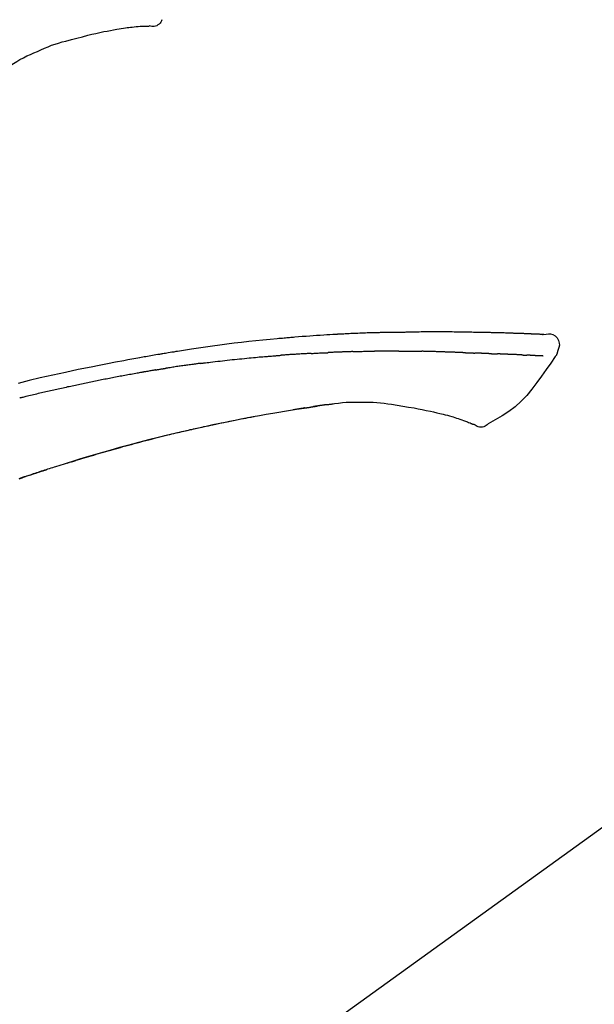
# Model space of a CAD drawing. Extents: x 27948 to 54421, y -11045 to -2175.
# Drawn here: x 32286 to 32347, y -7985 to -7880 of the extents above; entities that cross this region are included whole.
import ezdxf

# ---------------------------------------------------------------- set-up
doc = ezdxf.new("R2010")
doc.units = 0
doc.header["$LTSCALE"] = 50
doc.header["$MEASUREMENT"] = 0
doc.layers.get('0').update_dxf_attribs({"linetype": 'CONTINUOUS'})
doc.layers.get('DEFPOINTS').update_dxf_attribs({"color": 146, "linetype": 'CONTINUOUS'})
doc.layers.add('150-機器', color=8, linetype='CONTINUOUS')
doc.layers.add('166-寸法B', color=11, linetype='CONTINUOUS')
doc.styles.add('KH001', font='txt')
doc.dimstyles.new('KH1xx030', dxfattribs={"dimscale": 30, "dimtxt": 2, "dimasz": 0.6, "dimexe": 0.3, "dimexo": 1.2, "dimgap": 0.5, "dimtad": 3, "dimdec": 1, "dimdsep": 46, "dimlunit": 6, "dimtxsty": 'KH001', "dimblk": 'DOT', "dimcen": 1, "dimdle": 1, "dimclrd": 256, "dimclre": 256, "dimclrt": 256, "dimadec": 0, "dimazin": 0, "dimtfac": 1, "dimtdec": 1, "dimtix": 1, "dimtmove": 2, "dimatfit": 3, "dimldrblk": 'CLOSEDBLANK', "dimfxl": 1, "dimtolj": 1, "dimtzin": 0, "dimlwd": -1, "dimlwe": -1, "dimarcsym": 0})

# ---------------------------------------------------------------- blocks, each defined once
blk = doc.blocks.new('F402_D')
at = {"layer": '150-機器', "color": 13, "linetype": 'Continuous'}
blk.add_line((-158.24, 175.21), (-38.21, 88.74), dxfattribs=at)
for points in [[(-84.02, 241.76), (-83.96, 241.63), (-83.89, 241.51), (-83.81, 241.39), (-83.71, 241.29), (-83.59, 241.2), (-83.46, 241.12), (-83.32, 241.07), (-83.17, 241.04), (-83.04, 241.03), (-82.92, 241.04), (-82.79, 241.06), (-82.66, 241.09)], [(-82.17, 241.06), (-82.2, 241.06), (-82.22, 241.06), (-82.25, 241.06), (-82.27, 241.06), (-82.31, 241.06), (-82.35, 241.07), (-82.39, 241.07), (-82.42, 241.07), (-82.47, 241.07), (-82.51, 241.07), (-82.55, 241.07), (-82.59, 241.07), (-82.6, 241.08), (-82.62, 241.08), (-82.63, 241.08), (-82.65, 241.08), (-82.65, 241.07), (-82.65, 241.07), (-82.66, 241.07), (-82.66, 241.07), (-82.66, 241.07), (-82.66, 241.07), (-82.66, 241.08), (-82.66, 241.08)], [(-80.85, 240.97), (-81.06, 240.99), (-81.27, 241.02), (-81.47, 241.03), (-81.68, 241.05), (-81.8, 241.05), (-81.92, 241.06), (-82.05, 241.06), (-82.17, 241.06)], [(-79.21, 240.75), (-79.44, 240.79), (-79.67, 240.83), (-79.91, 240.86), (-80.14, 240.89), (-80.32, 240.92), (-80.49, 240.93), (-80.67, 240.95), (-80.85, 240.97)], [(-77.83, 240.49), (-78.17, 240.55), (-78.52, 240.62), (-78.86, 240.68), (-79.21, 240.75)], [(-76.12, 240.1), (-76.55, 240.2), (-76.97, 240.29), (-77.4, 240.39), (-77.83, 240.49)], [(-73.75, 239.48), (-74.35, 239.63), (-74.94, 239.79), (-75.53, 239.94), (-76.12, 240.1)], [(-70.74, 238.38), (-71.11, 238.55), (-71.48, 238.72), (-71.86, 238.88), (-72.24, 239.03), (-72.61, 239.15), (-72.99, 239.27), (-73.37, 239.38), (-73.75, 239.48)], [(-67.82, 236.86), (-68.17, 237.08), (-68.52, 237.3), (-68.87, 237.5), (-69.23, 237.7), (-69.6, 237.89), (-69.98, 238.06), (-70.35, 238.22), (-70.74, 238.38)], [(-124.74, 208.17), (-124.99, 208.22), (-125.24, 208.24), (-125.48, 208.24), (-125.71, 208.18), (-125.96, 208.03), (-126.17, 207.81), (-126.32, 207.54), (-126.4, 207.25), (-126.41, 207.03), (-126.36, 206.8), (-126.29, 206.58), (-126.21, 206.35)], [(-124.74, 208.17), (-124.74, 208.17), (-124.74, 208.17), (-124.74, 208.17), (-124.74, 208.17), (-124.73, 208.18), (-124.72, 208.18), (-124.71, 208.18), (-124.69, 208.17), (-124.63, 208.16), (-124.58, 208.17), (-124.53, 208.18), (-124.48, 208.19), (-124.41, 208.19), (-124.35, 208.19), (-124.28, 208.2), (-124.21, 208.2), (-124.16, 208.2), (-124.11, 208.2), (-124.06, 208.21), (-124.01, 208.21), (-124, 208.21), (-123.98, 208.21), (-123.97, 208.21), (-123.95, 208.21), (-123.95, 208.21), (-123.95, 208.21), (-123.95, 208.21), (-123.95, 208.21), (-123.94, 208.21), (-123.94, 208.21), (-123.94, 208.21), (-123.94, 208.21), (-123.94, 208.21), (-123.94, 208.21), (-123.94, 208.21), (-123.94, 208.21), (-123.94, 208.21), (-123.93, 208.21), (-123.93, 208.21), (-123.93, 208.21), (-123.93, 208.21), (-123.93, 208.21), (-123.93, 208.21), (-123.93, 208.21), (-123.93, 208.21), (-123.93, 208.21), (-123.92, 208.21), (-123.92, 208.21), (-123.92, 208.21), (-123.92, 208.21), (-123.92, 208.21), (-123.92, 208.21), (-123.92, 208.21), (-123.92, 208.21), (-123.92, 208.21), (-123.91, 208.21), (-123.91, 208.21), (-123.9, 208.21), (-123.9, 208.21), (-123.89, 208.21), (-123.88, 208.21), (-123.86, 208.21), (-123.84, 208.22), (-123.83, 208.22), (-123.8, 208.22), (-123.77, 208.22), (-123.75, 208.22), (-123.72, 208.22), (-123.68, 208.22), (-123.64, 208.22), (-123.6, 208.23), (-123.56, 208.23), (-123.47, 208.23), (-123.39, 208.24), (-123.31, 208.24), (-123.22, 208.24), (-123.12, 208.25), (-123.01, 208.25), (-122.9, 208.26), (-122.79, 208.26), (-122.7, 208.26), (-122.61, 208.27), (-122.52, 208.27), (-122.43, 208.27), (-122.4, 208.27), (-122.36, 208.28), (-122.33, 208.28), (-122.3, 208.28), (-122.29, 208.28), (-122.29, 208.28), (-122.29, 208.28), (-122.29, 208.28), (-122.28, 208.28), (-122.28, 208.28), (-122.28, 208.28), (-122.28, 208.28), (-122.28, 208.28), (-122.28, 208.28), (-122.28, 208.28), (-122.28, 208.28), (-122.28, 208.28), (-122.27, 208.28), (-122.27, 208.28), (-122.27, 208.28), (-122.27, 208.28), (-122.27, 208.28), (-122.27, 208.28), (-122.27, 208.28), (-122.27, 208.28), (-122.26, 208.28), (-122.26, 208.28), (-122.26, 208.28), (-122.25, 208.28), (-122.24, 208.28), (-122.23, 208.28), (-122.22, 208.28), (-122.2, 208.28), (-122.17, 208.28), (-122.15, 208.28), (-122.12, 208.28), (-122.08, 208.28), (-122.04, 208.29), (-122.01, 208.29), (-121.97, 208.29), (-121.93, 208.29), (-121.9, 208.29), (-121.86, 208.29), (-121.83, 208.29), (-121.8, 208.29), (-121.77, 208.3), (-121.74, 208.3), (-121.71, 208.3), (-121.68, 208.3), (-121.65, 208.3), (-121.62, 208.3), (-121.59, 208.3), (-121.54, 208.3), (-121.49, 208.31), (-121.43, 208.31), (-121.38, 208.31), (-121.31, 208.31), (-121.23, 208.32), (-121.16, 208.32), (-121.08, 208.32), (-120.98, 208.32), (-120.88, 208.33), (-120.77, 208.33), (-120.67, 208.33), (-120.54, 208.34), (-120.42, 208.34), (-120.29, 208.34), (-120.16, 208.35), (-120.05, 208.35), (-119.94, 208.35), (-119.83, 208.36), (-119.71, 208.36), (-119.62, 208.36), (-119.53, 208.36), (-119.44, 208.37), (-119.35, 208.37), (-119.31, 208.37), (-119.26, 208.37), (-119.21, 208.37), (-119.16, 208.37), (-119.06, 208.38), (-118.96, 208.38), (-118.86, 208.38), (-118.76, 208.38), (-118.61, 208.39), (-118.46, 208.39), (-118.31, 208.39), (-118.16, 208.4), (-117.98, 208.4), (-117.8, 208.4), (-117.61, 208.41), (-117.43, 208.41), (-117.25, 208.41), (-117.07, 208.42), (-116.9, 208.42), (-116.72, 208.42), (-116.52, 208.43), (-116.32, 208.43), (-116.11, 208.43), (-115.91, 208.44), (-115.68, 208.44), (-115.44, 208.44), (-115.2, 208.44), (-114.96, 208.45), (-114.69, 208.45), (-114.42, 208.45), (-114.15, 208.45), (-113.88, 208.45), (-113.6, 208.45), (-113.31, 208.45), (-113.03, 208.45), (-112.74, 208.45), (-112.48, 208.45), (-112.21, 208.45), (-111.95, 208.45), (-111.68, 208.45), (-111.46, 208.44), (-111.24, 208.44), (-111.02, 208.44), (-110.8, 208.43), (-110.65, 208.43), (-110.49, 208.42), (-110.33, 208.42), (-110.17, 208.42), (-110.05, 208.42), (-109.92, 208.41), (-109.8, 208.41), (-109.67, 208.41), (-109.57, 208.41), (-109.46, 208.41), (-109.36, 208.41), (-109.25, 208.4), (-109.14, 208.4), (-109.03, 208.4), (-108.91, 208.4), (-108.8, 208.4), (-108.67, 208.4), (-108.54, 208.4), (-108.41, 208.4), (-108.29, 208.4), (-108.15, 208.39), (-108.02, 208.39), (-107.88, 208.39), (-107.75, 208.39), (-107.63, 208.38), (-107.52, 208.38), (-107.4, 208.38), (-107.28, 208.38), (-107.18, 208.37), (-107.07, 208.37), (-106.96, 208.37), (-106.85, 208.37), (-106.7, 208.36), (-106.56, 208.36), (-106.42, 208.35), (-106.27, 208.35), (-106.09, 208.34), (-105.91, 208.34), (-105.73, 208.33), (-105.55, 208.32), (-105.34, 208.32), (-105.13, 208.31), (-104.92, 208.3), (-104.71, 208.29), (-104.53, 208.28), (-104.35, 208.28), (-104.17, 208.27), (-103.99, 208.26), (-103.84, 208.25), (-103.7, 208.24), (-103.55, 208.24), (-103.41, 208.23), (-103.32, 208.23), (-103.22, 208.22), (-103.13, 208.22), (-103.04, 208.21), (-102.99, 208.21), (-102.94, 208.21), (-102.88, 208.2), (-102.83, 208.2), (-102.8, 208.2), (-102.78, 208.2), (-102.76, 208.2), (-102.74, 208.2), (-102.7, 208.19), (-102.66, 208.19), (-102.63, 208.19), (-102.59, 208.19), (-102.26, 208.17), (-101.93, 208.15), (-101.6, 208.13), (-101.27, 208.11), (-100.89, 208.09), (-100.52, 208.07), (-100.15, 208.04), (-99.78, 208.01), (-99.39, 207.98), (-98.99, 207.95), (-98.59, 207.92), (-98.19, 207.89), (-98.05, 207.87), (-97.91, 207.86), (-97.76, 207.85), (-97.62, 207.84), (-97.48, 207.83), (-97.33, 207.81), (-97.19, 207.8), (-97.05, 207.79), (-96.86, 207.77), (-96.68, 207.75), (-96.49, 207.74), (-96.31, 207.72), (-95.55, 207.65), (-94.79, 207.58), (-94.04, 207.51), (-93.28, 207.43), (-92.51, 207.34), (-91.73, 207.25), (-90.95, 207.15), (-90.18, 207.05), (-89.42, 206.94), (-88.67, 206.83), (-87.91, 206.72), (-87.16, 206.61), (-86.95, 206.57), (-86.74, 206.54), (-86.53, 206.51), (-86.32, 206.48), (-86.11, 206.45), (-85.9, 206.41), (-85.69, 206.38), (-85.48, 206.35), (-85.28, 206.31), (-85.08, 206.28), (-84.88, 206.25), (-84.68, 206.22), (-84.54, 206.19), (-84.4, 206.17), (-84.25, 206.15), (-84.11, 206.12), (-84.02, 206.11), (-83.93, 206.09), (-83.85, 206.08), (-83.76, 206.06), (-83.57, 206.03), (-83.38, 206), (-83.19, 205.96), (-83, 205.93), (-82.82, 205.9), (-82.64, 205.87), (-82.47, 205.84), (-82.29, 205.81), (-82.12, 205.78), (-81.96, 205.75), (-81.8, 205.72), (-81.63, 205.69)], [(-124.67, 208.17), (-124.66, 208.18), (-124.65, 208.18), (-124.64, 208.18), (-124.62, 208.18), (-124.59, 208.18), (-124.55, 208.18), (-124.52, 208.18), (-124.48, 208.19), (-124.41, 208.19), (-124.35, 208.19), (-124.28, 208.2), (-124.21, 208.2), (-124.16, 208.2), (-124.11, 208.2), (-124.06, 208.21), (-124.01, 208.21), (-124, 208.21), (-123.98, 208.21), (-123.97, 208.21), (-123.95, 208.21), (-123.95, 208.21), (-123.95, 208.21), (-123.95, 208.21), (-123.95, 208.21), (-123.94, 208.21), (-123.94, 208.21), (-123.94, 208.21), (-123.94, 208.21), (-123.94, 208.21), (-123.94, 208.21), (-123.94, 208.21), (-123.94, 208.21), (-123.94, 208.21), (-123.93, 208.21), (-123.93, 208.21), (-123.93, 208.21), (-123.93, 208.21), (-123.93, 208.21), (-123.93, 208.21), (-123.93, 208.21), (-123.93, 208.21), (-123.93, 208.21), (-123.92, 208.21), (-123.92, 208.21), (-123.92, 208.21), (-123.92, 208.21), (-123.92, 208.21), (-123.92, 208.21), (-123.92, 208.21), (-123.92, 208.21), (-123.92, 208.21), (-123.91, 208.21), (-123.91, 208.21), (-123.9, 208.21), (-123.9, 208.21), (-123.89, 208.21), (-123.88, 208.21), (-123.86, 208.21), (-123.84, 208.22), (-123.83, 208.22), (-123.8, 208.22), (-123.77, 208.22), (-123.75, 208.22), (-123.72, 208.22), (-123.68, 208.22), (-123.64, 208.22), (-123.6, 208.23), (-123.56, 208.23), (-123.52, 208.23), (-123.49, 208.23), (-123.45, 208.23), (-123.41, 208.23), (-123.39, 208.24), (-123.36, 208.24), (-123.34, 208.24), (-123.31, 208.24), (-123.31, 208.24), (-123.31, 208.24), (-123.31, 208.24), (-123.31, 208.24)], [(-126.21, 206.35), (-126.2, 206.31), (-126.19, 206.26), (-126.18, 206.22), (-126.17, 206.17), (-126.15, 206.12), (-126.14, 206.08), (-126.12, 206.03), (-126.09, 205.99), (-126.07, 205.94), (-126.04, 205.9), (-126.01, 205.86), (-125.97, 205.81)], [(-124.67, 205.88), (-124.66, 205.88), (-124.65, 205.88), (-124.64, 205.89), (-124.62, 205.89), (-124.6, 205.89), (-124.57, 205.89), (-124.55, 205.89), (-124.52, 205.89), (-124.49, 205.89), (-124.45, 205.89), (-124.41, 205.9), (-124.37, 205.9), (-124.32, 205.9), (-124.28, 205.9), (-124.24, 205.91), (-124.2, 205.91), (-124.15, 205.91), (-124.11, 205.91), (-124.06, 205.91), (-124.02, 205.92), (-123.97, 205.92), (-123.92, 205.92), (-123.88, 205.92), (-123.83, 205.93), (-123.79, 205.93), (-123.75, 205.93), (-123.71, 205.93), (-123.67, 205.93), (-123.64, 205.94), (-123.61, 205.94), (-123.58, 205.94), (-123.54, 205.94), (-123.52, 205.94), (-123.5, 205.94), (-123.48, 205.94), (-123.46, 205.95), (-123.44, 205.95), (-123.41, 205.95), (-123.39, 205.95), (-123.37, 205.95), (-123.35, 205.95), (-123.34, 205.95), (-123.32, 205.95), (-123.3, 205.95), (-123.3, 205.95), (-123.29, 205.96), (-123.28, 205.96), (-123.27, 205.96)], [(-123.27, 205.96), (-123.26, 205.96), (-123.25, 205.96), (-123.25, 205.96), (-123.24, 205.96), (-123.22, 205.96), (-123.2, 205.96), (-123.18, 205.96), (-123.17, 205.96), (-123.14, 205.96), (-123.11, 205.97), (-123.08, 205.97), (-123.06, 205.97), (-123.04, 205.97), (-123.02, 205.97), (-123, 205.97), (-122.98, 205.97), (-122.97, 205.97), (-122.96, 205.97), (-122.95, 205.97), (-122.94, 205.98)], [(-122.4, 206), (-122.41, 206), (-122.42, 206), (-122.43, 206), (-122.44, 206), (-122.46, 206), (-122.48, 206), (-122.5, 206), (-122.52, 206), (-122.54, 205.99), (-122.57, 205.99), (-122.6, 205.99), (-122.63, 205.99), (-122.66, 205.99), (-122.68, 205.99), (-122.71, 205.99), (-122.74, 205.99), (-122.76, 205.98), (-122.79, 205.98), (-122.81, 205.98), (-122.84, 205.98), (-122.86, 205.98), (-122.87, 205.98), (-122.89, 205.98), (-122.91, 205.98), (-122.91, 205.98), (-122.92, 205.98), (-122.93, 205.98), (-122.94, 205.98)], [(-122.4, 206), (-122.38, 206), (-122.37, 206), (-122.35, 206), (-122.33, 206), (-122.3, 206.01), (-122.26, 206.01), (-122.22, 206.01), (-122.19, 206.01), (-122.13, 206.01), (-122.07, 206.02), (-122.02, 206.02), (-121.96, 206.02), (-121.9, 206.02), (-121.84, 206.03), (-121.78, 206.03), (-121.72, 206.03), (-121.66, 206.03), (-121.59, 206.04), (-121.53, 206.04), (-121.46, 206.04), (-121.4, 206.05), (-121.33, 206.05), (-121.26, 206.05), (-121.19, 206.05), (-121.13, 206.06), (-121.07, 206.06), (-121.01, 206.06), (-120.95, 206.06), (-120.9, 206.07), (-120.85, 206.07), (-120.8, 206.07), (-120.75, 206.07), (-120.71, 206.07), (-120.67, 206.08), (-120.63, 206.08), (-120.59, 206.08), (-120.56, 206.08), (-120.52, 206.08), (-120.49, 206.08), (-120.45, 206.08), (-120.43, 206.08), (-120.4, 206.08), (-120.38, 206.09), (-120.35, 206.09), (-120.34, 206.09), (-120.33, 206.09), (-120.32, 206.09), (-120.31, 206.09)], [(-120.31, 206.09), (-120.3, 206.09), (-120.29, 206.09), (-120.28, 206.09), (-120.28, 206.09), (-120.26, 206.09), (-120.24, 206.09), (-120.22, 206.09), (-120.21, 206.09), (-120.18, 206.09), (-120.15, 206.09), (-120.12, 206.09), (-120.09, 206.1), (-120.06, 206.1), (-120.03, 206.1), (-120, 206.1), (-119.97, 206.1), (-119.94, 206.1), (-119.92, 206.1), (-119.9, 206.11), (-119.87, 206.11), (-119.86, 206.11), (-119.85, 206.11), (-119.84, 206.11), (-119.83, 206.11)], [(-118.9, 206.14), (-118.92, 206.14), (-118.93, 206.14), (-118.94, 206.14), (-118.96, 206.14), (-118.98, 206.14), (-119.01, 206.14), (-119.04, 206.14), (-119.07, 206.14), (-119.12, 206.14), (-119.18, 206.13), (-119.23, 206.13), (-119.29, 206.13), (-119.35, 206.13), (-119.42, 206.12), (-119.48, 206.12), (-119.54, 206.12), (-119.59, 206.12), (-119.64, 206.11), (-119.69, 206.11), (-119.74, 206.11), (-119.76, 206.11), (-119.78, 206.11), (-119.8, 206.11), (-119.83, 206.11)], [(-118.9, 206.14), (-118.88, 206.15), (-118.87, 206.15), (-118.85, 206.15), (-118.83, 206.15), (-118.79, 206.15), (-118.76, 206.15), (-118.72, 206.15), (-118.68, 206.15), (-118.63, 206.16), (-118.58, 206.16), (-118.53, 206.16), (-118.48, 206.16), (-118.43, 206.16), (-118.38, 206.17), (-118.33, 206.17), (-118.28, 206.17), (-118.25, 206.17), (-118.22, 206.17), (-118.18, 206.17), (-118.15, 206.17), (-118.14, 206.17), (-118.12, 206.18), (-118.11, 206.18), (-118.09, 206.18)], [(-118.09, 206.18), (-118.07, 206.18), (-118.06, 206.18), (-118.04, 206.18), (-118.02, 206.18), (-117.99, 206.18), (-117.96, 206.18), (-117.92, 206.18), (-117.89, 206.18), (-117.85, 206.18), (-117.8, 206.19), (-117.75, 206.19), (-117.71, 206.19), (-117.67, 206.19), (-117.63, 206.19), (-117.59, 206.19), (-117.55, 206.19), (-117.52, 206.2), (-117.5, 206.2), (-117.47, 206.2), (-117.45, 206.2), (-117.44, 206.2), (-117.43, 206.2), (-117.42, 206.2), (-117.41, 206.2)], [(-116.4, 206.24), (-116.42, 206.23), (-116.43, 206.23), (-116.44, 206.23), (-116.46, 206.23), (-116.49, 206.23), (-116.52, 206.23), (-116.54, 206.23), (-116.57, 206.23), (-116.61, 206.23), (-116.66, 206.23), (-116.7, 206.22), (-116.74, 206.22), (-116.78, 206.22), (-116.82, 206.22), (-116.87, 206.22), (-116.91, 206.22), (-116.95, 206.22), (-116.99, 206.21), (-117.03, 206.21), (-117.08, 206.21), (-117.12, 206.21), (-117.16, 206.21), (-117.2, 206.21), (-117.24, 206.2), (-117.27, 206.2), (-117.3, 206.2), (-117.32, 206.2), (-117.35, 206.2), (-117.36, 206.2), (-117.38, 206.2), (-117.39, 206.2), (-117.41, 206.2)], [(-116.4, 206.24), (-116.39, 206.24), (-116.37, 206.24), (-116.35, 206.24), (-116.34, 206.24), (-116.3, 206.24), (-116.27, 206.24), (-116.24, 206.24), (-116.21, 206.24), (-116.16, 206.24), (-116.11, 206.25), (-116.06, 206.25), (-116.01, 206.25), (-115.96, 206.25), (-115.91, 206.25), (-115.86, 206.25), (-115.82, 206.26), (-115.77, 206.26), (-115.72, 206.26), (-115.67, 206.26), (-115.62, 206.26), (-115.57, 206.27), (-115.52, 206.27), (-115.47, 206.27), (-115.42, 206.27), (-115.37, 206.27), (-115.32, 206.27), (-115.27, 206.28), (-115.22, 206.28), (-115.17, 206.28), (-115.12, 206.28), (-115.07, 206.28), (-115.02, 206.29), (-114.97, 206.29), (-114.92, 206.29), (-114.86, 206.29), (-114.81, 206.29), (-114.76, 206.3), (-114.71, 206.3), (-114.66, 206.3), (-114.61, 206.3), (-114.58, 206.3), (-114.54, 206.3), (-114.51, 206.3), (-114.47, 206.31), (-114.46, 206.31), (-114.44, 206.31), (-114.42, 206.31), (-114.41, 206.31)], [(-114.41, 206.31), (-114.38, 206.31), (-114.35, 206.31), (-114.33, 206.31), (-114.3, 206.31), (-114.25, 206.31), (-114.2, 206.32), (-114.15, 206.32), (-114.09, 206.32), (-114.01, 206.32), (-113.92, 206.32), (-113.83, 206.33), (-113.74, 206.33), (-113.64, 206.33), (-113.53, 206.34), (-113.42, 206.34), (-113.32, 206.34), (-113.19, 206.35), (-113.07, 206.35), (-112.95, 206.35), (-112.82, 206.36), (-112.71, 206.36), (-112.59, 206.37), (-112.47, 206.37), (-112.36, 206.37), (-112.28, 206.37), (-112.2, 206.38), (-112.11, 206.38), (-112.03, 206.38), (-111.98, 206.38), (-111.94, 206.38), (-111.89, 206.39), (-111.84, 206.39), (-111.81, 206.39), (-111.78, 206.39), (-111.75, 206.39), (-111.72, 206.38), (-111.7, 206.38), (-111.68, 206.38), (-111.66, 206.38), (-111.63, 206.38), (-111.62, 206.38), (-111.61, 206.38), (-111.6, 206.38), (-111.59, 206.38)], [(-111.59, 206.38), (-111.58, 206.38), (-111.56, 206.38), (-111.55, 206.38), (-111.54, 206.38), (-111.51, 206.38), (-111.48, 206.38), (-111.45, 206.38), (-111.42, 206.38), (-111.38, 206.38), (-111.34, 206.38), (-111.29, 206.38), (-111.25, 206.38), (-111.22, 206.38), (-111.19, 206.38), (-111.16, 206.38), (-111.13, 206.38), (-111.12, 206.38), (-111.11, 206.38), (-111.09, 206.38), (-111.08, 206.38)], [(-110.05, 206.4), (-110.09, 206.4), (-110.14, 206.4), (-110.18, 206.4), (-110.22, 206.4), (-110.31, 206.39), (-110.39, 206.39), (-110.48, 206.39), (-110.56, 206.39), (-110.65, 206.39), (-110.73, 206.39), (-110.82, 206.39), (-110.91, 206.39), (-110.95, 206.39), (-110.99, 206.39), (-111.03, 206.39), (-111.08, 206.38)], [(-109.27, 206.4), (-109.31, 206.4), (-109.36, 206.4), (-109.41, 206.4), (-109.46, 206.4), (-109.52, 206.4), (-109.59, 206.4), (-109.65, 206.4), (-109.72, 206.4), (-109.78, 206.4), (-109.85, 206.4), (-109.92, 206.4), (-109.98, 206.4), (-110, 206.4), (-110.02, 206.4), (-110.03, 206.4), (-110.05, 206.4)], [(-109.27, 206.4), (-109.24, 206.4), (-109.21, 206.4), (-109.19, 206.4), (-109.16, 206.4), (-109.11, 206.4), (-109.06, 206.41), (-109, 206.41), (-108.95, 206.41), (-108.87, 206.41), (-108.78, 206.41), (-108.7, 206.41), (-108.61, 206.41), (-108.52, 206.41), (-108.43, 206.41), (-108.34, 206.41), (-108.25, 206.41), (-108.18, 206.41), (-108.12, 206.41), (-108.05, 206.41), (-107.99, 206.41), (-107.96, 206.41), (-107.92, 206.41), (-107.89, 206.41), (-107.86, 206.41)], [(-107.86, 206.41), (-107.81, 206.41), (-107.77, 206.41), (-107.72, 206.41), (-107.67, 206.41), (-107.58, 206.41), (-107.48, 206.41), (-107.38, 206.41), (-107.29, 206.41), (-107.19, 206.41), (-107.1, 206.41), (-107, 206.41), (-106.9, 206.41), (-106.85, 206.4), (-106.8, 206.4), (-106.75, 206.4), (-106.7, 206.4)], [(-104.37, 206.35), (-104.4, 206.35), (-104.43, 206.35), (-104.45, 206.35), (-104.48, 206.35), (-104.53, 206.36), (-104.58, 206.36), (-104.64, 206.36), (-104.69, 206.36), (-104.81, 206.36), (-104.94, 206.37), (-105.07, 206.37), (-105.19, 206.38), (-105.36, 206.38), (-105.53, 206.39), (-105.69, 206.39), (-105.86, 206.39), (-106, 206.4), (-106.14, 206.4), (-106.29, 206.4), (-106.43, 206.4), (-106.5, 206.4), (-106.57, 206.4), (-106.63, 206.4), (-106.7, 206.4)], [(-104.37, 206.35), (-104.34, 206.35), (-104.3, 206.35), (-104.26, 206.35), (-104.23, 206.35), (-104.15, 206.34), (-104.08, 206.34), (-104, 206.34), (-103.92, 206.34), (-103.8, 206.33), (-103.68, 206.33), (-103.56, 206.33), (-103.44, 206.32), (-103.36, 206.32), (-103.27, 206.32), (-103.19, 206.31), (-103.11, 206.31), (-103.06, 206.31), (-103.02, 206.3), (-102.97, 206.3), (-102.93, 206.3)], [(-102.93, 206.3), (-102.88, 206.3), (-102.83, 206.3), (-102.79, 206.3), (-102.74, 206.29), (-102.64, 206.29), (-102.54, 206.29), (-102.45, 206.28), (-102.35, 206.28), (-102.25, 206.27), (-102.15, 206.27), (-102.05, 206.26), (-101.95, 206.26), (-101.9, 206.25), (-101.85, 206.25), (-101.8, 206.25), (-101.75, 206.25)], [(-99.94, 206.16), (-99.99, 206.16), (-100.04, 206.17), (-100.09, 206.17), (-100.14, 206.17), (-100.24, 206.18), (-100.34, 206.18), (-100.44, 206.19), (-100.54, 206.19), (-100.69, 206.2), (-100.84, 206.21), (-100.99, 206.21), (-101.15, 206.22), (-101.25, 206.22), (-101.35, 206.23), (-101.45, 206.23), (-101.55, 206.24), (-101.6, 206.24), (-101.65, 206.24), (-101.7, 206.24), (-101.75, 206.25)], [(-99.94, 206.16), (-99.9, 206.16), (-99.85, 206.16), (-99.81, 206.15), (-99.76, 206.15), (-99.67, 206.15), (-99.58, 206.14), (-99.5, 206.14), (-99.41, 206.13), (-99.27, 206.13), (-99.14, 206.12), (-99, 206.11), (-98.87, 206.1), (-98.74, 206.09), (-98.6, 206.09), (-98.47, 206.08), (-98.34, 206.07), (-98.21, 206.06), (-98.07, 206.05), (-97.94, 206.05), (-97.81, 206.04), (-97.67, 206.03), (-97.54, 206.02), (-97.41, 206.01), (-97.28, 206), (-97.19, 206), (-97.1, 205.99), (-97.01, 205.98), (-96.92, 205.98), (-96.88, 205.97), (-96.84, 205.97), (-96.79, 205.97), (-96.75, 205.96)], [(-88.15, 205.1), (-88.23, 205.11), (-88.32, 205.12), (-88.4, 205.13), (-88.49, 205.14), (-88.66, 205.17), (-88.84, 205.19), (-89.01, 205.21), (-89.18, 205.23), (-89.44, 205.26), (-89.7, 205.29), (-89.96, 205.32), (-90.22, 205.35), (-90.48, 205.38), (-90.73, 205.41), (-90.99, 205.44), (-91.25, 205.47), (-91.51, 205.5), (-91.77, 205.52), (-92.03, 205.55), (-92.29, 205.58), (-92.55, 205.6), (-92.81, 205.63), (-93.07, 205.65), (-93.33, 205.68), (-93.55, 205.7), (-93.77, 205.72), (-93.99, 205.74), (-94.21, 205.76), (-94.4, 205.78), (-94.59, 205.79), (-94.77, 205.81), (-94.96, 205.82), (-95.11, 205.84), (-95.26, 205.85), (-95.4, 205.86), (-95.55, 205.87), (-95.7, 205.88), (-95.85, 205.9), (-96, 205.91), (-96.15, 205.92), (-96.25, 205.93), (-96.35, 205.93), (-96.45, 205.94), (-96.55, 205.95), (-96.6, 205.95), (-96.65, 205.96), (-96.7, 205.96), (-96.75, 205.96)], [(-125.97, 205.82), (-125.49, 205.12), (-125, 204.43), (-124.51, 203.74), (-124.01, 203.05), (-123.48, 202.36), (-122.93, 201.69), (-122.34, 201.06), (-121.71, 200.47), (-121.03, 199.96), (-120.32, 199.49), (-119.58, 199.06), (-118.83, 198.64)], [(-88.15, 205.1), (-88.1, 205.09), (-88.06, 205.09), (-88.01, 205.08), (-87.96, 205.08), (-87.87, 205.07), (-87.78, 205.05), (-87.69, 205.04), (-87.6, 205.03), (-87.47, 205.01), (-87.33, 204.99), (-87.2, 204.98), (-87.06, 204.96), (-86.92, 204.94), (-86.79, 204.92), (-86.65, 204.9), (-86.52, 204.88), (-86.38, 204.86), (-86.25, 204.84), (-86.11, 204.82), (-85.97, 204.8), (-85.84, 204.79), (-85.7, 204.77), (-85.57, 204.75), (-85.43, 204.73), (-85.3, 204.71), (-85.16, 204.69), (-85.02, 204.67), (-84.89, 204.64), (-84.8, 204.63), (-84.71, 204.62), (-84.62, 204.6), (-84.53, 204.59), (-84.48, 204.58), (-84.44, 204.57), (-84.39, 204.57), (-84.35, 204.56)], [(-81.64, 205.69), (-81.22, 205.61), (-80.79, 205.54), (-80.37, 205.46), (-79.95, 205.38), (-79.07, 205.22), (-78.2, 205.06), (-77.32, 204.89), (-76.45, 204.71), (-75.09, 204.43), (-73.74, 204.14), (-72.39, 203.84), (-71.04, 203.54), (-69.86, 203.26), (-68.68, 202.97)], [(-83.37, 204.4), (-83.4, 204.41), (-83.42, 204.41), (-83.45, 204.42), (-83.48, 204.42), (-83.53, 204.43), (-83.59, 204.44), (-83.64, 204.45), (-83.69, 204.46), (-83.78, 204.47), (-83.86, 204.48), (-83.94, 204.5), (-84.02, 204.51), (-84.07, 204.52), (-84.13, 204.53), (-84.18, 204.54), (-84.24, 204.54), (-84.26, 204.55), (-84.29, 204.55), (-84.32, 204.56), (-84.35, 204.56)], [(-83.37, 204.4), (-83.33, 204.4), (-83.3, 204.39), (-83.26, 204.38), (-83.23, 204.38), (-83.16, 204.37), (-83.08, 204.35), (-83.01, 204.34), (-82.94, 204.33), (-82.83, 204.31), (-82.72, 204.29), (-82.61, 204.27), (-82.5, 204.25), (-82.42, 204.24), (-82.35, 204.22), (-82.27, 204.21), (-82.2, 204.2), (-82.16, 204.19), (-82.12, 204.18), (-82.08, 204.18), (-82.04, 204.17)], [(-82.04, 204.17), (-81.99, 204.16), (-81.93, 204.15), (-81.88, 204.14), (-81.82, 204.13), (-81.71, 204.11), (-81.6, 204.09), (-81.49, 204.07), (-81.38, 204.05), (-81.22, 204.02), (-81.05, 203.99), (-80.89, 203.96), (-80.72, 203.93), (-80.55, 203.9), (-80.39, 203.87), (-80.22, 203.84), (-80.06, 203.81), (-79.89, 203.78), (-79.73, 203.75), (-79.56, 203.72), (-79.4, 203.69), (-79.23, 203.65), (-79.07, 203.62), (-78.9, 203.59), (-78.74, 203.56), (-78.57, 203.53), (-78.41, 203.5), (-78.24, 203.46), (-78.08, 203.43), (-77.91, 203.4), (-77.75, 203.37), (-77.58, 203.33), (-77.42, 203.3), (-77.25, 203.27), (-77.09, 203.23), (-76.92, 203.2), (-76.76, 203.17), (-76.59, 203.13), (-76.43, 203.1), (-76.26, 203.07), (-76.1, 203.03), (-75.93, 203), (-75.77, 202.96), (-75.6, 202.93), (-75.44, 202.89), (-75.27, 202.86), (-75.11, 202.82), (-74.94, 202.79), (-74.78, 202.75), (-74.61, 202.72), (-74.45, 202.68), (-74.28, 202.65), (-74.12, 202.61), (-73.95, 202.58), (-73.79, 202.54), (-73.62, 202.5), (-73.46, 202.47), (-73.29, 202.43), (-73.13, 202.4), (-72.96, 202.36), (-72.8, 202.32), (-72.63, 202.28), (-72.47, 202.25), (-72.3, 202.21), (-72.14, 202.17), (-71.97, 202.13), (-71.81, 202.1), (-71.64, 202.06), (-71.48, 202.02), (-71.31, 201.98), (-71.15, 201.94), (-70.98, 201.91), (-70.82, 201.87), (-70.65, 201.83), (-70.49, 201.79), (-70.32, 201.75), (-70.16, 201.71), (-69.99, 201.67), (-69.83, 201.63), (-69.66, 201.59), (-69.5, 201.55), (-69.39, 201.53), (-69.28, 201.5), (-69.17, 201.47), (-69.06, 201.45), (-69, 201.43), (-68.95, 201.42), (-68.89, 201.41), (-68.84, 201.39)], [(-108.52, 200.74), (-109.12, 200.64), (-109.72, 200.54), (-110.33, 200.44), (-110.93, 200.34)], [(-105.31, 200.96), (-105.72, 200.97), (-106.13, 200.97), (-106.54, 200.96), (-106.95, 200.94), (-107.34, 200.9), (-107.73, 200.85), (-108.13, 200.8), (-108.52, 200.74)], [(-102.03, 200.75), (-102.44, 200.81), (-102.85, 200.87), (-103.26, 200.92), (-103.66, 200.95), (-104.08, 200.97), (-104.49, 200.97), (-104.9, 200.97), (-105.31, 200.96)], [(-101.6, 200.69), (-101.65, 200.7), (-101.71, 200.71), (-101.77, 200.72), (-101.83, 200.73), (-101.89, 200.74), (-101.94, 200.74), (-102, 200.75), (-102.06, 200.76), (-102.12, 200.76), (-102.18, 200.77), (-102.24, 200.78), (-102.29, 200.78)], [(-101.6, 200.69), (-101.59, 200.69), (-101.58, 200.69), (-101.58, 200.69), (-101.57, 200.69), (-101.56, 200.69), (-101.54, 200.69), (-101.53, 200.69), (-101.52, 200.68), (-101.5, 200.68), (-101.49, 200.68), (-101.47, 200.68), (-101.45, 200.67), (-101.44, 200.67), (-101.43, 200.67), (-101.42, 200.67), (-101.4, 200.67), (-101.38, 200.66), (-101.36, 200.66), (-101.34, 200.66), (-101.31, 200.65), (-101.28, 200.65), (-101.25, 200.64), (-101.21, 200.64), (-101.18, 200.63), (-101.14, 200.63), (-101.09, 200.62), (-101.05, 200.62), (-101.01, 200.61), (-100.96, 200.6), (-100.92, 200.6), (-100.87, 200.59), (-100.83, 200.58), (-100.79, 200.58), (-100.74, 200.57), (-100.7, 200.56), (-100.66, 200.56), (-100.61, 200.55), (-100.57, 200.54), (-100.53, 200.54), (-100.48, 200.53), (-100.44, 200.52), (-100.39, 200.52), (-100.35, 200.51), (-100.3, 200.5), (-100.27, 200.5), (-100.24, 200.49), (-100.21, 200.49), (-100.18, 200.49), (-100.16, 200.48), (-100.15, 200.48), (-100.13, 200.48), (-100.11, 200.48)], [(-114.02, 199.68), (-114.24, 199.62), (-114.47, 199.56), (-114.7, 199.5), (-114.93, 199.43), (-115.1, 199.38), (-115.27, 199.32), (-115.44, 199.27), (-115.61, 199.21)], [(-112.65, 200), (-112.99, 199.92), (-113.33, 199.84), (-113.67, 199.76), (-114.02, 199.68)], [(-110.93, 200.34), (-111.36, 200.25), (-111.79, 200.17), (-112.22, 200.08), (-112.65, 200)], [(-99.27, 200.35), (-99.28, 200.35), (-99.29, 200.35), (-99.3, 200.35), (-99.31, 200.35), (-99.38, 200.36), (-99.46, 200.37), (-99.53, 200.39), (-99.61, 200.4), (-99.71, 200.41), (-99.82, 200.43), (-99.92, 200.45), (-100.03, 200.46), (-100.13, 200.48), (-100.22, 200.49), (-100.32, 200.51), (-100.42, 200.52), (-100.45, 200.53), (-100.48, 200.53), (-100.51, 200.54), (-100.54, 200.54)], [(-100.17, 200.48), (-100.2, 200.49), (-100.24, 200.49), (-100.27, 200.5), (-100.3, 200.5), (-100.33, 200.51), (-100.36, 200.51), (-100.39, 200.52), (-100.42, 200.52), (-100.45, 200.53), (-100.48, 200.53), (-100.51, 200.54), (-100.54, 200.54)], [(-73.9, 194.46), (-73.97, 194.48), (-74.04, 194.51), (-74.11, 194.53), (-74.17, 194.55), (-74.32, 194.59), (-74.47, 194.64), (-74.62, 194.69), (-74.77, 194.73), (-75.01, 194.8), (-75.25, 194.88), (-75.48, 194.95), (-75.72, 195.02), (-75.97, 195.1), (-76.23, 195.17), (-76.48, 195.25), (-76.74, 195.32), (-76.99, 195.4), (-77.25, 195.47), (-77.51, 195.55), (-77.77, 195.62), (-78.03, 195.7), (-78.29, 195.77), (-78.55, 195.85), (-78.81, 195.92), (-79.07, 196), (-79.33, 196.07), (-79.6, 196.14), (-79.86, 196.22), (-80.16, 196.3), (-80.46, 196.38), (-80.76, 196.46), (-81.05, 196.54), (-81.36, 196.63), (-81.67, 196.71), (-81.98, 196.79), (-82.29, 196.87), (-82.6, 196.95), (-82.91, 197.03), (-83.22, 197.11), (-83.52, 197.19), (-83.8, 197.25), (-84.07, 197.32), (-84.34, 197.39), (-84.61, 197.46), (-84.84, 197.51), (-85.07, 197.57), (-85.3, 197.62), (-85.53, 197.68), (-85.74, 197.73), (-85.94, 197.77), (-86.14, 197.82), (-86.34, 197.87), (-86.52, 197.91), (-86.69, 197.95), (-86.86, 197.99), (-87.03, 198.03), (-87.21, 198.06), (-87.38, 198.1), (-87.56, 198.14), (-87.73, 198.18), (-87.92, 198.22), (-88.11, 198.27), (-88.31, 198.31), (-88.5, 198.35), (-88.74, 198.4), (-88.98, 198.45), (-89.22, 198.5), (-89.46, 198.55), (-89.75, 198.62), (-90.04, 198.68), (-90.34, 198.74), (-90.63, 198.8), (-91.23, 198.92), (-91.84, 199.04), (-92.44, 199.17), (-93.05, 199.28), (-93.74, 199.42), (-94.44, 199.54), (-95.14, 199.67), (-95.83, 199.79), (-96.47, 199.9), (-97.1, 200), (-97.74, 200.11), (-98.37, 200.21), (-98.65, 200.25), (-98.92, 200.29), (-99.19, 200.33), (-99.46, 200.38), (-99.54, 200.39), (-99.62, 200.4), (-99.7, 200.41), (-99.78, 200.42), (-99.8, 200.43), (-99.83, 200.43), (-99.86, 200.44), (-99.89, 200.44), (-99.89, 200.44), (-99.89, 200.44), (-99.9, 200.44), (-99.9, 200.44), (-99.9, 200.44), (-99.9, 200.44), (-99.9, 200.44), (-99.9, 200.44), (-99.91, 200.44), (-99.91, 200.44), (-99.91, 200.44), (-99.91, 200.44), (-99.91, 200.45), (-99.91, 200.45), (-99.92, 200.45), (-99.92, 200.45), (-99.94, 200.45), (-99.95, 200.45), (-99.97, 200.45), (-99.99, 200.46), (-100.01, 200.46), (-100.03, 200.46), (-100.04, 200.46), (-100.06, 200.47), (-100.08, 200.47), (-100.09, 200.47), (-100.1, 200.47), (-100.12, 200.48)], [(-99.27, 200.35), (-99.27, 200.35), (-99.27, 200.34), (-99.27, 200.34), (-99.26, 200.34), (-99.22, 200.34), (-99.17, 200.33), (-99.13, 200.32), (-99.08, 200.32), (-98.99, 200.3), (-98.9, 200.29), (-98.82, 200.27), (-98.73, 200.26), (-98.62, 200.24), (-98.52, 200.23), (-98.42, 200.21), (-98.31, 200.19), (-98.25, 200.18), (-98.19, 200.17), (-98.13, 200.16), (-98.07, 200.15), (-98.05, 200.15), (-98.03, 200.15), (-98.01, 200.14), (-98, 200.14)], [(-99.27, 200.35), (-99.27, 200.35), (-99.27, 200.35), (-99.27, 200.35), (-99.27, 200.35), (-99.27, 200.35), (-99.27, 200.35), (-99.27, 200.35), (-99.27, 200.35)], [(-118.83, 198.64), (-118.71, 198.55), (-118.6, 198.47), (-118.48, 198.4), (-118.35, 198.34), (-118.21, 198.3), (-118.05, 198.29), (-117.9, 198.3), (-117.76, 198.33), (-117.64, 198.38), (-117.52, 198.44), (-117.42, 198.51), (-117.31, 198.58)], [(-116.85, 198.75), (-116.87, 198.75), (-116.9, 198.74), (-116.92, 198.73), (-116.94, 198.72), (-116.98, 198.7), (-117.01, 198.69), (-117.05, 198.68), (-117.09, 198.66), (-117.12, 198.64), (-117.16, 198.63), (-117.2, 198.61), (-117.24, 198.6), (-117.25, 198.6), (-117.27, 198.6), (-117.28, 198.59), (-117.29, 198.58), (-117.3, 198.57), (-117.3, 198.57), (-117.3, 198.57), (-117.3, 198.57), (-117.3, 198.57), (-117.3, 198.57), (-117.3, 198.57), (-117.3, 198.58)], [(-115.61, 199.21), (-115.81, 199.15), (-116, 199.08), (-116.2, 199.02), (-116.4, 198.94), (-116.51, 198.9), (-116.62, 198.85), (-116.73, 198.81), (-116.85, 198.76)], [(-93.86, 199.41), (-93.85, 199.41), (-93.85, 199.41), (-93.85, 199.41), (-93.84, 199.41), (-93.73, 199.39), (-93.61, 199.37), (-93.49, 199.34), (-93.38, 199.32), (-93.15, 199.28), (-92.92, 199.23), (-92.7, 199.19), (-92.47, 199.15), (-92.14, 199.08), (-91.81, 199.02), (-91.48, 198.95), (-91.15, 198.88), (-90.59, 198.77), (-90.02, 198.65), (-89.45, 198.53), (-88.89, 198.41), (-88.09, 198.24), (-87.28, 198.06), (-86.48, 197.88), (-85.68, 197.69), (-84.64, 197.44), (-83.6, 197.19), (-82.57, 196.93), (-81.53, 196.66), (-80.5, 196.39), (-79.47, 196.11), (-78.44, 195.82), (-77.42, 195.53), (-76.68, 195.31), (-75.94, 195.09), (-75.21, 194.87), (-74.47, 194.65), (-74.02, 194.5), (-73.57, 194.36), (-73.12, 194.22), (-72.67, 194.08), (-72.5, 194.02), (-72.33, 193.97), (-72.16, 193.92), (-71.99, 193.86), (-71.82, 193.81), (-71.65, 193.75), (-71.48, 193.7), (-71.31, 193.64), (-71.14, 193.59), (-70.97, 193.53), (-70.8, 193.47), (-70.63, 193.42), (-70.46, 193.36), (-70.29, 193.31), (-70.12, 193.25), (-69.96, 193.19), (-69.82, 193.15), (-69.69, 193.1), (-69.56, 193.06), (-69.42, 193.01), (-69.32, 192.98), (-69.22, 192.94), (-69.12, 192.91), (-69.02, 192.88), (-68.94, 192.85), (-68.87, 192.83), (-68.8, 192.8)], [(-74.45, 194.63), (-74.48, 194.64), (-74.51, 194.65), (-74.54, 194.66), (-74.57, 194.67), (-74.6, 194.68), (-74.63, 194.69), (-74.66, 194.7), (-74.69, 194.7), (-74.71, 194.71), (-74.74, 194.72), (-74.77, 194.73), (-74.8, 194.74)], [(-74.25, 194.57), (-74.26, 194.58), (-74.28, 194.58), (-74.3, 194.59), (-74.32, 194.59), (-74.34, 194.6), (-74.36, 194.6), (-74.38, 194.61), (-74.4, 194.62), (-74.41, 194.62), (-74.43, 194.63), (-74.45, 194.63), (-74.47, 194.64)], [(-68.77, 192.79), (-69.1, 192.9), (-69.42, 193.02), (-69.75, 193.13), (-70.02, 193.22), (-70.3, 193.31), (-70.57, 193.4), (-70.84, 193.49), (-71, 193.54), (-71.17, 193.59), (-71.33, 193.65), (-71.5, 193.7), (-71.55, 193.72), (-71.59, 193.73), (-71.64, 193.75), (-71.69, 193.76)]]:
    blk.add_lwpolyline(points, dxfattribs=at)
blk = doc.blocks.new('_Dot')
at = {"color": 0, "linetype": 'ByBlock', "lineweight": -2}
blk.add_line((-0.5, 0), (-1, 0), dxfattribs=at)
at = {"color": 0, "linetype": 'ByBlock', "const_width": 0.5}
blk.add_lwpolyline([(-0.25, 0, 1), (0.25, 0, 1)], format="xyb", close=True, dxfattribs=at)
blk = doc.blocks.new('*D150')
at = {"layer": '166-寸法B', "linetype": 'ByBlock', "transparency": 16777216}
for p, q in [((32147.34, -8088.89), (32147.34, -7808.37)), ((32797.34, -8088.89), (32797.34, -7808.37)), ((32779.34, -7817.37), (32165.34, -7817.37))]:
    blk.add_line(p, q, dxfattribs=at)
at = {"layer": 'DEFPOINTS', "color": 0, "transparency": 16777216}
for p in [(32147.34, -7817.37), (32147.34, -8124.89), (32797.34, -8124.89)]:
    blk.add_point(p, dxfattribs=at)
at = {"layer": '166-寸法B', "transparency": 16777216, "xscale": 18, "yscale": 18, "zscale": 18, "rotation": 180}
blk.add_blockref('_Dot', (32147.34, -7817.37), dxfattribs=at)
at = {"layer": '166-寸法B', "transparency": 16777216, "xscale": 18, "yscale": 18, "zscale": 18}
blk.add_blockref('_Dot', (32797.34, -7817.37), dxfattribs=at)
at = {"layer": '166-寸法B', "transparency": 16777216, "insert": (32472.34, -7772.37), "char_height": 60, "attachment_point": 5, "style": 'KH001'}
blk.add_mtext('\\A1;650', dxfattribs=at)
blk = doc.blocks.new('_ClosedBlank')
at = {"color": 0, "linetype": 'ByBlock', "lineweight": -2}
for p, q in [((-1, 0.1667), (0, 0)), ((-1, 0.1667), (-1, -0.1667)), ((0, 0), (-1, -0.1667))]:
    blk.add_line(p, q, dxfattribs=at)

msp = doc.modelspace()

# ---------------------------------------------------------------- block references
at = {"layer": '150-機器', "xscale": -1}
msp.add_blockref('F402_D', (32217.34, -8122.19), dxfattribs=at)

# ---------------------------------------------------------------- dimensions: what is measured, and where the dimension line sits
at = {"layer": '166-寸法B'}
dim = msp.add_linear_dim(base=(32147.34, -7817.37), p1=(32797.34, -8124.89), p2=(32147.34, -8124.89), dimstyle='KH1xx030', override={"dimfxl": 0.5, "dimarcsym": 1}, dxfattribs=at)
dim.commit()
dim.dimension.update_dxf_attribs({"geometry": '*D150', "text_midpoint": (32472.34, -7772.37)})

doc.saveas('drawing.dxf')
